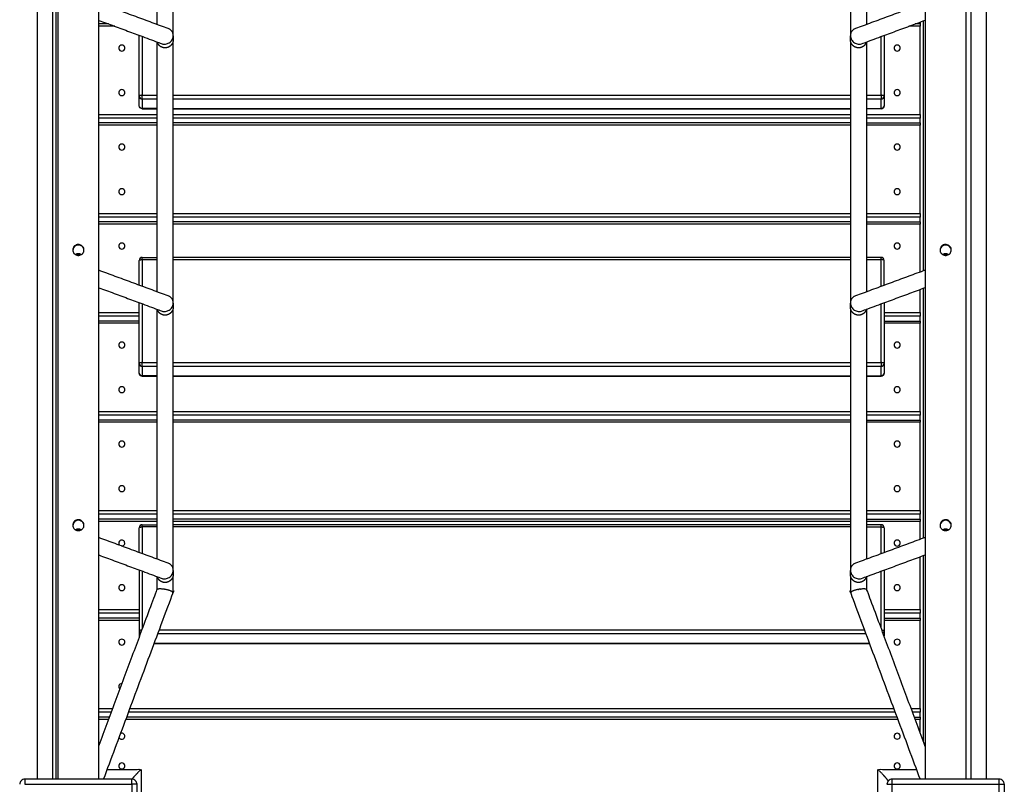
# Model space of a CAD drawing. Units: millimetres. Extents: x 7131 to 18643, y 5754 to 16994.
# Drawn here: x 14908 to 15873, y 12303 to 13052 of the extents above; entities that cross this region are included whole.
import ezdxf

# ---------------------------------------------------------------- set-up
doc = ezdxf.new("R2010")
doc.units = ezdxf.units.MM
doc.header["$LTSCALE"] = 100
doc.layers.add('TIPTAP', color=6, linetype='Continuous')

# ---------------------------------------------------------------- blocks, each defined once
blk = doc.blocks.new('LM213_2_top')
at = {"layer": 'TIPTAP', "linetype": 'Continuous', "lineweight": 25}
for p, q in [((14925.48, 12307.65), (14925.48, 13884.55)), ((14940.48, 12307.65), (14940.48, 13884.55)), ((14943.48, 13884.55), (14943.48, 12307.65)), ((14945.48, 13884.55), (14945.48, 12307.65)), ((14985.48, 12307.65), (14985.48, 13884.55)), ((15795.48, 13884.55), (15795.48, 12307.65)), ((15835.48, 12307.65), (15835.48, 13884.55)), ((15840.48, 12307.65), (15840.48, 13884.55)), ((15855.48, 12307.65), (15855.48, 13884.55)), ((15042.31, 13292.29), (15042.31, 13047.37)), ((15058.31, 13037.96), (15058.31, 13292.6)), ((15722.31, 13292.6), (15722.31, 13037.96)), ((15738.31, 13047.37), (15738.31, 13292.29)), ((14995.1, 13047.78), (14985.48, 13047.78)), ((15790.48, 13047.78), (15785.52, 13047.78)), ((15793.48, 13050.72), (15793.48, 12805.8)), ((15001.25, 13045.51), (14985.48, 13045.51)), ((15042.31, 13030.31), (15042.31, 12785.39)), ((15058.31, 12775.98), (15058.31, 13030.62)), ((15722.31, 13030.62), (15722.31, 12775.98)), ((15738.31, 12785.39), (15738.31, 13030.31)), ((15058.31, 12977.87), (15722.31, 12977.87)), ((15722.31, 12974.23), (15058.31, 12974.23)), ((15028.15, 12964.71), (15042.31, 12964.71)), ((15058.31, 12964.8), (15722.31, 12964.8)), ((15058.31, 12964.71), (15722.31, 12964.71)), ((14985.48, 12959.15), (15042.31, 12959.15)), ((15042.31, 12955.51), (14985.48, 12955.51)), ((15042.31, 12950.75), (14985.48, 12950.75)), ((15058.31, 12959.15), (15722.31, 12959.15)), ((15722.31, 12955.51), (15058.31, 12955.51)), ((15722.31, 12950.75), (15058.31, 12950.75)), ((15790.48, 12959.15), (15790.48, 12955.51)), ((15042.31, 12948.48), (14985.48, 12948.48)), ((15722.31, 12948.48), (15058.31, 12948.48)), ((14985.48, 12862.12), (15042.31, 12862.12)), ((15042.31, 12858.48), (14985.48, 12858.48)), ((15058.31, 12862.12), (15722.31, 12862.12)), ((15722.31, 12858.48), (15058.31, 12858.48)), ((15790.48, 12862.12), (15790.48, 12858.48)), ((15042.31, 12853.72), (14985.48, 12853.72)), ((15042.31, 12851.45), (14985.48, 12851.45)), ((15722.31, 12853.72), (15058.31, 12853.72)), ((15722.31, 12851.45), (15058.31, 12851.45)), ((15790.48, 12804.69), (15790.48, 12851.45)), ((15722.31, 12819.07), (15058.31, 12819.07)), ((15722.31, 12816.8), (15058.31, 12816.8)), ((15793.48, 12788.74), (15793.48, 12543.82)), ((15042.31, 12768.33), (15042.31, 12523.41)), ((15058.31, 12514), (15058.31, 12768.64)), ((15722.31, 12768.64), (15722.31, 12514)), ((15738.31, 12523.41), (15738.31, 12768.33)), ((14985.48, 12765.09), (15025.15, 12765.09)), ((15025.15, 12761.45), (14985.48, 12761.45)), ((15790.48, 12765.09), (15790.48, 12761.45)), ((15025.15, 12756.69), (14985.48, 12756.69)), ((15025.15, 12754.42), (14985.48, 12754.42)), ((15058.31, 12715.89), (15722.31, 12715.89)), ((15722.31, 12712.25), (15058.31, 12712.25)), ((15058.31, 12702.82), (15722.31, 12702.82)), ((15058.31, 12702.73), (15722.31, 12702.73)), ((15738.31, 12702.73), (15752.15, 12702.73)), ((14985.48, 12668.06), (15042.31, 12668.06)), ((15042.31, 12664.42), (14985.48, 12664.42)), ((15058.31, 12668.06), (15722.31, 12668.06)), ((15722.31, 12664.42), (15058.31, 12664.42)), ((15790.48, 12668.06), (15790.48, 12664.42)), ((15042.31, 12659.66), (14985.48, 12659.66)), ((15042.31, 12657.39), (14985.48, 12657.39)), ((15722.31, 12659.66), (15058.31, 12659.66)), ((15722.31, 12657.39), (15058.31, 12657.39)), ((14985.48, 12571.03), (15042.31, 12571.03)), ((15042.31, 12567.39), (14985.48, 12567.39)), ((15058.31, 12571.03), (15722.31, 12571.03)), ((15722.31, 12567.39), (15058.31, 12567.39)), ((15790.48, 12571.03), (15790.48, 12567.39)), ((15042.31, 12562.63), (14985.48, 12562.63)), ((15042.31, 12560.36), (14985.48, 12560.36)), ((15722.31, 12562.63), (15058.31, 12562.63)), ((15722.31, 12560.36), (15058.31, 12560.36)), ((15722.31, 12557.09), (15058.31, 12557.09)), ((15722.31, 12554.82), (15058.31, 12554.82)), ((15790.48, 12542.71), (15790.48, 12560.36)), ((15793.48, 12526.76), (15793.48, 12345.2)), ((15028.15, 12511.59), (15028.15, 12455.19)), ((15058.31, 12490.38), (15058.31, 12506.66)), ((15722.31, 12506.66), (15722.31, 12490.38)), ((15752.15, 12456.07), (15752.15, 12511.47)), ((15042.31, 12506.35), (15042.31, 12493.19)), ((15738.31, 12493.19), (15738.31, 12506.35)), ((14985.48, 12474), (15025.15, 12474)), ((15025.15, 12470.36), (14985.48, 12470.36)), ((15790.48, 12474), (15790.48, 12470.36)), ((15025.15, 12465.6), (14985.48, 12465.6)), ((15025.15, 12463.33), (14985.48, 12463.33)), ((15737.23, 12450.27), (15043.39, 12450.27)), ((15044.75, 12453.91), (15735.88, 12453.91)), ((15039.84, 12440.75), (15740.78, 12440.75)), ((15039.87, 12440.84), (15740.75, 12440.84)), ((14985.48, 12376.97), (14998.99, 12376.97)), ((14997.63, 12373.34), (14985.48, 12373.34)), ((15765.91, 12373.34), (15014.71, 12373.34)), ((15016.07, 12376.97), (15764.56, 12376.97)), ((15790.48, 12376.97), (15790.48, 12373.34)), ((14995.86, 12368.57), (14985.48, 12368.57)), ((14995.01, 12366.3), (14985.48, 12366.3)), ((15768.54, 12366.3), (15012.09, 12366.3)), ((15767.69, 12368.57), (15012.93, 12368.57)), ((15790.48, 12353.25), (15790.48, 12366.3))]:
    blk.add_line(p, q, dxfattribs=at)
for points in [[(15790.48, 13049.61), (15790.48, 13047.78), (15790.48, 13045.51), (15779.37, 13045.51)], [(15738.31, 12959.15), (15790.48, 12959.15), (15790.48, 13045.51)], [(15028.15, 13035.55), (15028.15, 12977.87), (15042.31, 12977.87)], [(15738.31, 12977.87), (15752.15, 12977.87), (15752.15, 13035.43)], [(15738.31, 12964.8), (15752.15, 12964.8), (15752.15, 12964.71), (15738.31, 12964.71)], [(15790.48, 12950.75), (15790.48, 12955.51), (15738.31, 12955.51)], [(15738.31, 12950.75), (15790.48, 12950.75), (15790.48, 12948.48), (15738.31, 12948.48)], [(15738.31, 12862.12), (15790.48, 12862.12), (15790.48, 12948.48)], [(15738.31, 12853.72), (15790.48, 12853.72), (15790.48, 12858.48), (15738.31, 12858.48)], [(15790.48, 12853.72), (15790.48, 12851.45), (15738.31, 12851.45)], [(15042.31, 12816.8), (15028.15, 12816.8), (15028.15, 12819.07), (15042.31, 12819.07)], [(15752.15, 12790.51), (15752.15, 12816.8), (15752.15, 12819.07), (15738.31, 12819.07)], [(15755.15, 12765.09), (15790.48, 12765.09), (15790.48, 12787.63)], [(15028.15, 12773.57), (15028.15, 12715.89), (15042.31, 12715.89)], [(15738.31, 12715.89), (15752.15, 12715.89), (15752.15, 12773.45)], [(15790.48, 12756.69), (15790.48, 12761.45), (15755.15, 12761.45)], [(15738.31, 12668.06), (15790.48, 12668.06), (15790.48, 12754.42)], [(15755.15, 12756.69), (15790.48, 12756.69), (15790.48, 12754.42), (15755.15, 12754.42)], [(15042.31, 12702.82), (15028.15, 12702.82), (15028.15, 12702.73), (15042.31, 12702.73)], [(15790.48, 12659.66), (15790.48, 12664.42), (15738.31, 12664.42)], [(15738.31, 12659.66), (15790.48, 12659.66), (15790.48, 12657.39), (15738.31, 12657.39)], [(15738.31, 12571.03), (15790.48, 12571.03), (15790.48, 12657.39)], [(15738.31, 12562.63), (15790.48, 12562.63), (15790.48, 12567.39), (15738.31, 12567.39)], [(15042.31, 12554.82), (15028.15, 12554.82), (15028.15, 12557.09), (15042.31, 12557.09)], [(15790.48, 12562.63), (15790.48, 12560.36), (15738.31, 12560.36)], [(15738.31, 12554.82), (15752.15, 12554.82), (15752.15, 12557.09), (15738.31, 12557.09)], [(15755.15, 12474), (15790.48, 12474), (15790.48, 12525.65)], [(15025.15, 12512.7), (15025.15, 12453.18), (15025.15, 12447.14)], [(15755.15, 12512.58), (15755.15, 12453.18), (15755.15, 12448.03)], [(15790.48, 12465.6), (15790.48, 12470.36), (15755.15, 12470.36)], [(15755.15, 12465.6), (15790.48, 12465.6), (15790.48, 12463.33), (15755.15, 12463.33)], [(15781.63, 12376.97), (15790.48, 12376.97), (15790.48, 12463.33)], [(15790.48, 12368.57), (15790.48, 12373.34), (15782.99, 12373.34)], [(15784.76, 12368.57), (15790.48, 12368.57), (15790.48, 12366.3), (15785.61, 12366.3)], [(15026.98, 12317.3), (15026.98, 12289.16), (15748.98, 12289.16), (15748.98, 12317.3)], [(15867.98, 12192.65), (15867.98, 12197.65), (15762.98, 12197.65), (15762.98, 12302.65), (15762.98, 12307.65)], [(15872.98, 12302.65), (15872.98, 12197.65), (15867.98, 12197.65), (15867.98, 12302.65), (15867.98, 12307.65)]]:
    blk.add_lwpolyline(points, dxfattribs=at)
for points in [[(15042.31, 12974.23), (15028.15, 12974.23), (15028.15, 12964.8, -0.41408), (15025.15, 12967.71), (15025.15, 12977.14), (15025.15, 13036.66)], [(15755.15, 13036.54), (15755.15, 12977.14), (15755.15, 12967.71, -0.41408), (15752.15, 12964.8), (15752.15, 12974.23), (15738.31, 12974.23)], [(15042.31, 12964.8), (15028.15, 12964.8), (15028.15, 12964.71, -0.414214), (15025.15, 12967.71)], [(15025.15, 12791.74), (15025.15, 12816.07, -0.217713), (15028.15, 12816.8), (15028.15, 12790.63)], [(15755.15, 12791.62), (15755.15, 12816.07, 0.217713), (15752.15, 12816.8), (15738.31, 12816.8)], [(15042.31, 12712.25), (15028.15, 12712.25), (15028.15, 12702.82, -0.41408), (15025.15, 12705.73), (15025.15, 12715.16), (15025.15, 12774.68)], [(15755.15, 12774.56), (15755.15, 12715.16), (15755.15, 12705.73, -0.41408), (15752.15, 12702.82), (15752.15, 12712.25), (15738.31, 12712.25)], [(15738.31, 12702.82), (15752.15, 12702.82), (15752.15, 12702.73, 0.414214), (15755.15, 12705.73)], [(15025.15, 12529.76), (15025.15, 12554.09, -0.217713), (15028.15, 12554.82), (15028.15, 12528.65)], [(15752.15, 12528.53), (15752.15, 12554.82, -0.217713), (15755.15, 12554.09), (15755.15, 12529.64)], [(15008.02, 12536.1, 1.015658), (15007.98, 12541.92, 0.69854), (15005.95, 12536.87)], [(15027.67, 12453.9, 0.204531), (15025.15, 12453.18, 0.255255), (15026.49, 12450.75)], [(15005.39, 12348.33, 0.262111), (15007.98, 12346.89, 1.212844), (15006.96, 12352.54)], [(14907.98, 12197.65, 0.414214), (14912.98, 12192.65), (14912.98, 12197.65), (15017.98, 12197.65), (15022.98, 12197.65), (15022.98, 12302.65), (15017.98, 12302.65), (15017.98, 12307.65)], [(15022.98, 12302.65, 0.414214), (15017.98, 12307.65), (14912.98, 12307.65, 0.414214), (14907.98, 12302.65)], [(14912.98, 12307.65), (14912.98, 12302.65), (15017.98, 12302.65), (15017.98, 12197.65), (15017.98, 12192.65, 0.414214), (15022.98, 12197.65)]]:
    blk.add_lwpolyline(points, format="xyb", dxfattribs=at)
at = {"layer": 'TIPTAP', "linetype": 'Continuous', "lineweight": 25, "flags": 128}
for points in [[(15007.98, 13027.07), (15006.95, 13026.89), (15006.05, 13026.39), (15005.38, 13025.61), (15005.02, 13024.66), (15005.02, 13023.65), (15005.38, 13022.7), (15006.05, 13021.93), (15006.95, 13021.42), (15007.98, 13021.25), (15009, 13021.42), (15009.91, 13021.93), (15010.58, 13022.7), (15010.93, 13023.65), (15010.93, 13024.66), (15010.58, 13025.61), (15009.91, 13026.39), (15009, 13026.89), (15007.98, 13027.07)], [(15767.98, 13027.07), (15766.95, 13026.89), (15766.05, 13026.39), (15765.38, 13025.61), (15765.02, 13024.66), (15765.02, 13023.65), (15765.38, 13022.7), (15766.05, 13021.93), (15766.95, 13021.42), (15767.98, 13021.25), (15769, 13021.42), (15769.91, 13021.93), (15770.58, 13022.7), (15770.93, 13023.65), (15770.93, 13024.66), (15770.58, 13025.61), (15769.91, 13026.39), (15769, 13026.89), (15767.98, 13027.07)], [(15007.98, 12983.41), (15006.95, 12983.23), (15006.05, 12982.73), (15005.38, 12981.95), (15005.02, 12981), (15005.02, 12979.99), (15005.38, 12979.04), (15006.05, 12978.27), (15006.95, 12977.76), (15007.98, 12977.59), (15009, 12977.76), (15009.91, 12978.27), (15010.58, 12979.04), (15010.93, 12979.99), (15010.93, 12981), (15010.58, 12981.95), (15009.91, 12982.73), (15009, 12983.23), (15007.98, 12983.41)], [(15767.98, 12983.41), (15766.95, 12983.23), (15766.05, 12982.73), (15765.38, 12981.95), (15765.02, 12981), (15765.02, 12979.99), (15765.38, 12979.04), (15766.05, 12978.27), (15766.95, 12977.76), (15767.98, 12977.59), (15769, 12977.76), (15769.91, 12978.27), (15770.58, 12979.04), (15770.93, 12979.99), (15770.93, 12981), (15770.58, 12981.95), (15769.91, 12982.73), (15769, 12983.23), (15767.98, 12983.41)], [(15007.98, 12930.04), (15006.95, 12929.87), (15006.05, 12929.36), (15005.38, 12928.59), (15005.02, 12927.64), (15005.02, 12926.62), (15005.38, 12925.67), (15006.05, 12924.9), (15006.95, 12924.39), (15007.98, 12924.22), (15009, 12924.39), (15009.91, 12924.9), (15010.58, 12925.67), (15010.93, 12926.62), (15010.93, 12927.64), (15010.58, 12928.59), (15009.91, 12929.36), (15009, 12929.87), (15007.98, 12930.04)], [(15767.98, 12930.04), (15766.95, 12929.87), (15766.05, 12929.36), (15765.38, 12928.59), (15765.02, 12927.64), (15765.02, 12926.62), (15765.38, 12925.67), (15766.05, 12924.9), (15766.95, 12924.39), (15767.98, 12924.22), (15769, 12924.39), (15769.91, 12924.9), (15770.58, 12925.67), (15770.93, 12926.62), (15770.93, 12927.64), (15770.58, 12928.59), (15769.91, 12929.36), (15769, 12929.87), (15767.98, 12930.04)], [(15007.98, 12886.38), (15006.95, 12886.2), (15006.05, 12885.7), (15005.38, 12884.92), (15005.02, 12883.97), (15005.02, 12882.96), (15005.38, 12882.01), (15006.05, 12881.24), (15006.95, 12880.73), (15007.98, 12880.56), (15009, 12880.73), (15009.91, 12881.24), (15010.58, 12882.01), (15010.93, 12882.96), (15010.93, 12883.97), (15010.58, 12884.92), (15009.91, 12885.7), (15009, 12886.2), (15007.98, 12886.38)], [(15767.98, 12886.38), (15766.95, 12886.2), (15766.05, 12885.7), (15765.38, 12884.92), (15765.02, 12883.97), (15765.02, 12882.96), (15765.38, 12882.01), (15766.05, 12881.24), (15766.95, 12880.73), (15767.98, 12880.56), (15769, 12880.73), (15769.91, 12881.24), (15770.58, 12882.01), (15770.93, 12882.96), (15770.93, 12883.97), (15770.58, 12884.92), (15769.91, 12885.7), (15769, 12886.2), (15767.98, 12886.38)], [(15007.98, 12833.01), (15006.95, 12832.84), (15006.05, 12832.33), (15005.38, 12831.56), (15005.02, 12830.61), (15005.02, 12829.59), (15005.38, 12828.64), (15006.05, 12827.87), (15006.95, 12827.36), (15007.98, 12827.19), (15009, 12827.36), (15009.91, 12827.87), (15010.58, 12828.64), (15010.93, 12829.59), (15010.93, 12830.61), (15010.58, 12831.56), (15009.91, 12832.33), (15009, 12832.84), (15007.98, 12833.01)], [(15767.98, 12833.01), (15766.95, 12832.84), (15766.05, 12832.33), (15765.38, 12831.56), (15765.02, 12830.61), (15765.02, 12829.59), (15765.38, 12828.64), (15766.05, 12827.87), (15766.95, 12827.36), (15767.98, 12827.19), (15769, 12827.36), (15769.91, 12827.87), (15770.58, 12828.64), (15770.93, 12829.59), (15770.93, 12830.61), (15770.58, 12831.56), (15769.91, 12832.33), (15769, 12832.84), (15767.98, 12833.01)], [(15007.98, 12735.98), (15006.95, 12735.81), (15006.05, 12735.3), (15005.38, 12734.53), (15005.02, 12733.58), (15005.02, 12732.57), (15005.38, 12731.62), (15006.05, 12730.84), (15006.95, 12730.34), (15007.98, 12730.16), (15009, 12730.34), (15009.91, 12730.84), (15010.58, 12731.62), (15010.93, 12732.57), (15010.93, 12733.58), (15010.58, 12734.53), (15009.91, 12735.3), (15009, 12735.81), (15007.98, 12735.98)], [(15767.98, 12735.98), (15766.95, 12735.81), (15766.05, 12735.3), (15765.38, 12734.53), (15765.02, 12733.58), (15765.02, 12732.57), (15765.38, 12731.62), (15766.05, 12730.84), (15766.95, 12730.34), (15767.98, 12730.16), (15769, 12730.34), (15769.91, 12730.84), (15770.58, 12731.62), (15770.93, 12732.57), (15770.93, 12733.58), (15770.58, 12734.53), (15769.91, 12735.3), (15769, 12735.81), (15767.98, 12735.98)], [(15007.98, 12692.32), (15006.95, 12692.14), (15006.05, 12691.64), (15005.38, 12690.86), (15005.02, 12689.91), (15005.02, 12688.9), (15005.38, 12687.95), (15006.05, 12687.18), (15006.95, 12686.67), (15007.98, 12686.5), (15009, 12686.67), (15009.91, 12687.18), (15010.58, 12687.95), (15010.93, 12688.9), (15010.93, 12689.91), (15010.58, 12690.86), (15009.91, 12691.64), (15009, 12692.14), (15007.98, 12692.32)], [(15767.98, 12692.32), (15766.95, 12692.14), (15766.05, 12691.64), (15765.38, 12690.86), (15765.02, 12689.91), (15765.02, 12688.9), (15765.38, 12687.95), (15766.05, 12687.18), (15766.95, 12686.67), (15767.98, 12686.5), (15769, 12686.67), (15769.91, 12687.18), (15770.58, 12687.95), (15770.93, 12688.9), (15770.93, 12689.91), (15770.58, 12690.86), (15769.91, 12691.64), (15769, 12692.14), (15767.98, 12692.32)], [(15007.98, 12638.95), (15006.95, 12638.78), (15006.05, 12638.27), (15005.38, 12637.5), (15005.02, 12636.55), (15005.02, 12635.54), (15005.38, 12634.59), (15006.05, 12633.81), (15006.95, 12633.31), (15007.98, 12633.13), (15009, 12633.31), (15009.91, 12633.81), (15010.58, 12634.59), (15010.93, 12635.54), (15010.93, 12636.55), (15010.58, 12637.5), (15009.91, 12638.27), (15009, 12638.78), (15007.98, 12638.95)], [(15767.98, 12638.95), (15766.95, 12638.78), (15766.05, 12638.27), (15765.38, 12637.5), (15765.02, 12636.55), (15765.02, 12635.54), (15765.38, 12634.59), (15766.05, 12633.81), (15766.95, 12633.31), (15767.98, 12633.13), (15769, 12633.31), (15769.91, 12633.81), (15770.58, 12634.59), (15770.93, 12635.54), (15770.93, 12636.55), (15770.58, 12637.5), (15769.91, 12638.27), (15769, 12638.78), (15767.98, 12638.95)], [(15007.98, 12595.29), (15006.95, 12595.11), (15006.05, 12594.61), (15005.38, 12593.83), (15005.02, 12592.88), (15005.02, 12591.87), (15005.38, 12590.92), (15006.05, 12590.15), (15006.95, 12589.64), (15007.98, 12589.47), (15009, 12589.64), (15009.91, 12590.15), (15010.58, 12590.92), (15010.93, 12591.87), (15010.93, 12592.88), (15010.58, 12593.83), (15009.91, 12594.61), (15009, 12595.11), (15007.98, 12595.29)], [(15767.98, 12595.29), (15766.95, 12595.11), (15766.05, 12594.61), (15765.38, 12593.83), (15765.02, 12592.88), (15765.02, 12591.87), (15765.38, 12590.92), (15766.05, 12590.15), (15766.95, 12589.64), (15767.98, 12589.47), (15769, 12589.64), (15769.91, 12590.15), (15770.58, 12590.92), (15770.93, 12591.87), (15770.93, 12592.88), (15770.58, 12593.83), (15769.91, 12594.61), (15769, 12595.11), (15767.98, 12595.29)], [(15767.98, 12541.92), (15766.95, 12541.75), (15766.05, 12541.24), (15765.38, 12540.47), (15765.02, 12539.52), (15765.02, 12538.51), (15765.38, 12537.56), (15766.05, 12536.78), (15766.95, 12536.28), (15767.98, 12536.1), (15769, 12536.28), (15769.91, 12536.78), (15770.58, 12537.56), (15770.93, 12538.51), (15770.93, 12539.52), (15770.58, 12540.47), (15769.91, 12541.24), (15769, 12541.75), (15767.98, 12541.92)], [(15007.98, 12498.26), (15006.95, 12498.08), (15006.05, 12497.58), (15005.38, 12496.8), (15005.02, 12495.85), (15005.02, 12494.84), (15005.38, 12493.89), (15006.05, 12493.12), (15006.95, 12492.61), (15007.98, 12492.44), (15009, 12492.61), (15009.91, 12493.12), (15010.58, 12493.89), (15010.93, 12494.84), (15010.93, 12495.85), (15010.58, 12496.8), (15009.91, 12497.58), (15009, 12498.08), (15007.98, 12498.26)], [(15767.98, 12498.26), (15766.95, 12498.08), (15766.05, 12497.58), (15765.38, 12496.8), (15765.02, 12495.85), (15765.02, 12494.84), (15765.38, 12493.89), (15766.05, 12493.12), (15766.95, 12492.61), (15767.98, 12492.44), (15769, 12492.61), (15769.91, 12493.12), (15770.58, 12493.89), (15770.93, 12494.84), (15770.93, 12495.85), (15770.58, 12496.8), (15769.91, 12497.58), (15769, 12498.08), (15767.98, 12498.26)], [(15007.98, 12444.89), (15006.95, 12444.72), (15006.05, 12444.21), (15005.38, 12443.44), (15005.02, 12442.49), (15005.02, 12441.48), (15005.38, 12440.53), (15006.05, 12439.75), (15006.95, 12439.25), (15007.98, 12439.07), (15009, 12439.25), (15009.91, 12439.75), (15010.58, 12440.53), (15010.93, 12441.48), (15010.93, 12442.49), (15010.58, 12443.44), (15009.91, 12444.21), (15009, 12444.72), (15007.98, 12444.89)], [(15767.98, 12444.89), (15766.95, 12444.72), (15766.05, 12444.21), (15765.38, 12443.44), (15765.02, 12442.49), (15765.02, 12441.48), (15765.38, 12440.53), (15766.05, 12439.75), (15766.95, 12439.25), (15767.98, 12439.07), (15769, 12439.25), (15769.91, 12439.75), (15770.58, 12440.53), (15770.93, 12441.48), (15770.93, 12442.49), (15770.58, 12443.44), (15769.91, 12444.21), (15769, 12444.72), (15767.98, 12444.89)], [(15767.98, 12346.89), (15769, 12347.07), (15769.91, 12347.57), (15770.58, 12348.35), (15770.93, 12349.3), (15770.93, 12350.31), (15770.58, 12351.26), (15769.91, 12352.03), (15769, 12352.54), (15767.98, 12352.71), (15766.95, 12352.54), (15766.05, 12352.03), (15765.38, 12351.26), (15765.02, 12350.31), (15765.02, 12349.3), (15765.38, 12348.35), (15766.05, 12347.57), (15766.95, 12347.07), (15767.98, 12346.89)], [(15007.98, 12317.78), (15009, 12317.96), (15009.91, 12318.47), (15010.58, 12319.24), (15010.93, 12320.19), (15010.93, 12321.2), (15010.58, 12322.15), (15009.91, 12322.92), (15009, 12323.43), (15007.98, 12323.61), (15006.95, 12323.43), (15006.05, 12322.92), (15005.38, 12322.15), (15005.02, 12321.2), (15005.02, 12320.19), (15005.38, 12319.24), (15006.05, 12318.47), (15006.95, 12317.96), (15007.98, 12317.78)], [(15767.98, 12317.78), (15769, 12317.96), (15769.91, 12318.47), (15770.58, 12319.24), (15770.93, 12320.19), (15770.93, 12321.2), (15770.58, 12322.15), (15769.91, 12322.92), (15769, 12323.43), (15767.98, 12323.61), (15766.95, 12323.43), (15766.05, 12322.92), (15765.38, 12322.15), (15765.02, 12321.2), (15765.02, 12320.19), (15765.38, 12319.24), (15766.05, 12318.47), (15766.95, 12317.96), (15767.98, 12317.78)]]:
    blk.add_lwpolyline(points, dxfattribs=at)
at = {"layer": 'TIPTAP', "linetype": 'Continuous', "lineweight": 25}
for points in [[(15028.15, 12977.87, 0.217713), (15025.15, 12977.14, 0.41408), (15028.15, 12974.23)], [(15752.15, 12974.23, 0.41408), (15755.15, 12977.14, 0.217713), (15752.15, 12977.87)], [(15025.15, 12715.16, 0.41408), (15028.15, 12712.25), (15028.15, 12715.89, 0.217713)], [(15752.15, 12712.25, 0.41408), (15755.15, 12715.16, 0.217713), (15752.15, 12715.89)], [(15872.98, 12302.65, 0.414214), (15867.98, 12307.65), (15762.98, 12307.65, 0.414214), (15757.98, 12302.65), (15762.98, 12302.65), (15867.98, 12302.65)]]:
    blk.add_lwpolyline(points, format="xyb", close=True, dxfattribs=at)
at = {"layer": 'TIPTAP', "linetype": 'Continuous', "lineweight": 25, "flags": 128}
blk.add_lwpolyline([(15752.96, 12453.88), (15753.29, 12453.85), (15753.81, 12453.78), (15754.27, 12453.69), (15754.64, 12453.58), (15754.92, 12453.46), (15755.09, 12453.32), (15755.15, 12453.18, -0.227069), (15754.06, 12450.94)], format="xyb", dxfattribs=at)
at = {"layer": 'TIPTAP', "linetype": 'Continuous', "lineweight": 25}
for centre, radius, start, end in [((15752.15, 12967.71), 3, 270, 0), ((14965.51, 12825.71), 5.46, 359.58375, 180.36785), ((15815.51, 12825.71), 5.46, 359.58375, 180.36785), ((15028.15, 12816.07), 3, 90, 180), ((15752.15, 12816.07), 3, 0, 90), ((15028.15, 12705.73), 3, 180, 270), ((14965.51, 12555.97), 5.46, 359.58375, 180.36785), ((15028.15, 12554.09), 3, 90, 180), ((15752.15, 12554.09), 3, 0, 90), ((15815.51, 12555.97), 5.46, 359.58375, 180.36785), ((15007.89, 12398.33), 2.9, 88.25359, 231.94388)]:
    blk.add_arc(centre, radius, start, end, dxfattribs=at)
for points, weights, knots in [([(15058.48, 13036.4), (15058.48, 13041.39), (15053.79, 13043.12), (15019.64, 13055.76), (14985.48, 13068.4)], [1, 0.841011221207, 1, 1, 1], [0, 0, 0, 1.143293, 1.143293, 2.143293, 2.143293, 2.143293]), ([(15795.48, 13068.52), (15761.15, 13055.82), (15726.83, 13043.12), (15722.15, 13041.39), (15722.15, 13036.4)], [1, 1, 1, 0.841011221208, 1], [0, 0, 0, 1, 1, 2.143293, 2.143293, 2.143293]), ([(14985.48, 13051.34), (15016.32, 13039.93), (15047.16, 13028.52), (15051.13, 13027.05), (15054.81, 13029.61), (15058.48, 13032.16), (15058.48, 13036.4), (15058.48, 13034.3), (15058.48, 13032.19), (15058.3, 13025.33), (15051.49, 13024.45), (15044.69, 13023.56), (15042.76, 13030.15)], [1, 1, 1, 0.87778632823, 1, 0.87778632823, 1, 1, 1, 0.759908228015, 1, 0.759908228015, 1], [0, 0, 0, 1, 1, 1.99915, 1.99915, 2.998299, 2.998299, 3.998299, 3.998299, 5.413548, 5.413548, 6.828797, 6.828797, 6.828797]), ([(15737.86, 13030.15), (15735.93, 13023.56), (15729.13, 13024.45), (15722.33, 13025.33), (15722.15, 13032.19), (15722.15, 13034.3), (15722.15, 13036.4), (15722.15, 13032.16), (15725.82, 13029.61), (15729.49, 13027.05), (15733.46, 13028.52), (15764.47, 13039.99), (15795.48, 13051.46)], [1, 0.759908228015, 1, 0.759908228015, 1, 1, 1, 0.87778632823, 1, 0.87778632823, 1, 1, 1], [0, 0, 0, 1.415249, 1.415249, 2.830498, 2.830498, 3.830498, 3.830498, 4.829647, 4.829647, 5.828797, 5.828797, 6.828797, 6.828797, 6.828797]), ([(15058.48, 12774.42), (15058.48, 12779.41), (15053.79, 12781.14), (15019.64, 12793.78), (14985.48, 12806.42)], [1, 0.841011221208, 1, 1, 1], [0, 0, 0, 1.143293, 1.143293, 2.143293, 2.143293, 2.143293]), ([(15795.48, 12806.54), (15761.15, 12793.84), (15726.83, 12781.14), (15722.15, 12779.41), (15722.15, 12774.42)], [1, 1, 1, 0.841011221207, 1], [0, 0, 0, 1, 1, 2.143293, 2.143293, 2.143293]), ([(14985.48, 12789.36), (15016.32, 12777.95), (15047.16, 12766.54), (15051.13, 12765.07), (15054.81, 12767.63), (15058.48, 12770.18), (15058.48, 12774.42), (15058.48, 12772.32), (15058.48, 12770.21), (15058.3, 12763.35), (15051.49, 12762.47), (15044.69, 12761.58), (15042.76, 12768.17)], [1, 1, 1, 0.87778632823, 1, 0.87778632823, 1, 1, 1, 0.759908228016, 1, 0.759908228016, 1], [0, 0, 0, 1, 1, 1.99915, 1.99915, 2.998299, 2.998299, 3.998299, 3.998299, 5.413548, 5.413548, 6.828797, 6.828797, 6.828797]), ([(15737.86, 12768.17), (15735.93, 12761.58), (15729.13, 12762.47), (15722.33, 12763.35), (15722.15, 12770.21), (15722.15, 12772.32), (15722.15, 12774.42), (15722.15, 12770.18), (15725.82, 12767.63), (15729.49, 12765.07), (15733.46, 12766.54), (15764.47, 12778.01), (15795.48, 12789.48)], [1, 0.759908228016, 1, 0.759908228016, 1, 1, 1, 0.87778632823, 1, 0.87778632823, 1, 1, 1], [0, 0, 0, 1.415249, 1.415249, 2.830498, 2.830498, 3.830498, 3.830498, 4.829647, 4.829647, 5.828797, 5.828797, 6.828797, 6.828797, 6.828797]), ([(15058.48, 12512.44), (15058.48, 12517.43), (15053.79, 12519.16), (15019.64, 12531.8), (14985.48, 12544.44)], [1, 0.841011221207, 1, 1, 1], [0, 0, 0, 1.143293, 1.143293, 2.143293, 2.143293, 2.143293]), ([(15795.48, 12544.56), (15761.15, 12531.86), (15726.83, 12519.16), (15722.15, 12517.43), (15722.15, 12512.44)], [1, 1, 1, 0.841011221207, 1], [0, 0, 0, 1, 1, 2.143293, 2.143293, 2.143293]), ([(14985.48, 12527.38), (15016.32, 12515.97), (15047.16, 12504.56), (15051.13, 12503.09), (15054.81, 12505.65), (15058.48, 12508.2), (15058.48, 12512.44), (15058.48, 12510.34), (15058.48, 12508.23), (15058.3, 12501.37), (15051.49, 12500.49), (15044.69, 12499.6), (15042.76, 12506.19)], [1, 1, 1, 0.87778632823, 1, 0.87778632823, 1, 1, 1, 0.759908228016, 1, 0.759908228016, 1], [0, 0, 0, 1, 1, 1.99915, 1.99915, 2.998299, 2.998299, 3.998299, 3.998299, 5.413548, 5.413548, 6.828797, 6.828797, 6.828797]), ([(15737.86, 12506.19), (15735.93, 12499.6), (15729.13, 12500.49), (15722.33, 12501.37), (15722.15, 12508.23), (15722.15, 12510.34), (15722.15, 12512.44), (15722.15, 12508.2), (15725.82, 12505.65), (15729.49, 12503.09), (15733.46, 12504.56), (15764.47, 12516.03), (15795.48, 12527.5)], [1, 0.759908228016, 1, 0.759908228016, 1, 1, 1, 0.87778632823, 1, 0.87778632823, 1, 1, 1], [0, 0, 0, 1.415249, 1.415249, 2.830498, 2.830498, 3.830498, 3.830498, 4.829647, 4.829647, 5.828797, 5.828797, 6.828797, 6.828797, 6.828797]), ([(14990.23, 12307.65), (15024.25, 12398.94), (15058.28, 12490.22), (15058.31, 12490.3), (15058.31, 12490.38), (15058.31, 12492.24), (15050.65, 12493.62), (15042.99, 12495), (15042.34, 12493.26), (15013.91, 12416.99), (14985.48, 12340.72)], [1, 1, 1, 0.999105424602, 1, 0.721903350075, 1, 0.721903350075, 1, 1, 1], [0, 0, 0, 1, 1, 1.084603, 1.084603, 2.613098, 2.613098, 4.141593, 4.141593, 5.141593, 5.141593, 5.141593]), ([(15795.48, 12339.84), (15766.88, 12416.55), (15738.28, 12493.26), (15737.64, 12495), (15729.97, 12493.62), (15722.31, 12492.24), (15722.31, 12490.38), (15722.31, 12490.3), (15722.34, 12490.22), (15756.37, 12398.94), (15790.4, 12307.65)], [1, 1, 1, 0.721903350075, 1, 0.721903350075, 1, 0.999105424602, 1, 1, 1], [0, 0, 0, 1, 1, 2.528495, 2.528495, 4.05699, 4.05699, 4.141593, 4.141593, 5.141593, 5.141593, 5.141593]), ([(14993.82, 12317.3), (15010.4, 12317.3), (15026.98, 12317.3), (15021.67, 12312.15), (15017.99, 12307.65)], [1, 1, 1, 0.920536875285, 1], [0, 0, 0, 1, 1, 1.802688, 1.802688, 1.802688]), ([(15759.27, 12306.01), (15755.54, 12310.93), (15748.98, 12317.3), (15767.89, 12317.3), (15786.8, 12317.3)], [1, 0.885329856282, 1, 1, 1], [0, 0, 0, 0.967187, 0.967187, 1.967187, 1.967187, 1.967187])]:
    blk.add_rational_spline(points, weights, degree=2, knots=knots, dxfattribs=at)
for points, knots in [([(14970.98, 12826.17), (14970.92, 12825.59), (14970.8, 12824.42), (14969.89, 12822.91), (14968.54, 12821.75), (14966.81, 12821.07), (14964.94, 12820.95), (14963.17, 12821.38), (14961.64, 12822.31), (14960.51, 12823.68), (14959.93, 12825.38), (14959.98, 12827.19), (14960.61, 12828.9), (14961.76, 12830.35), (14963.35, 12831.37), (14965.19, 12831.8), (14967.03, 12831.57), (14968.68, 12830.76), (14970, 12829.44), (14970.83, 12827.83), (14970.93, 12826.7), (14970.98, 12826.17)], [0, 0, 0, 0, 0.052294, 0.104539, 0.158043, 0.212444, 0.265513, 0.317172, 0.369381, 0.42329, 0.47755, 0.530086, 0.581548, 0.634215, 0.688502, 0.742353, 0.794453, 0.846166, 0.899336, 0.953746, 1, 1, 1, 1]), ([(15820.98, 12826.17), (15820.92, 12825.59), (15820.8, 12824.42), (15819.89, 12822.91), (15818.54, 12821.75), (15816.81, 12821.07), (15814.94, 12820.95), (15813.17, 12821.38), (15811.64, 12822.31), (15810.51, 12823.68), (15809.93, 12825.38), (15809.98, 12827.19), (15810.61, 12828.9), (15811.76, 12830.35), (15813.35, 12831.37), (15815.19, 12831.8), (15817.03, 12831.57), (15818.68, 12830.76), (15820, 12829.44), (15820.83, 12827.83), (15820.93, 12826.7), (15820.98, 12826.17)], [0, 0, 0, 0, 0.052294, 0.104539, 0.158043, 0.212444, 0.265513, 0.317172, 0.369381, 0.42329, 0.47755, 0.530086, 0.581548, 0.634215, 0.688502, 0.742353, 0.794453, 0.846166, 0.899336, 0.953746, 1, 1, 1, 1]), ([(14968.3, 12821.76), (14967.81, 12822), (14966.77, 12822.49), (14964.98, 12822.55), (14963.55, 12822.3), (14962.89, 12821.88), (14962.72, 12821.77)], [0, 0, 0, 0, 0.281222, 0.59156, 0.89173, 1, 1, 1, 1]), ([(14967.68, 12821.52), (14967.38, 12821.66), (14966.53, 12822.04), (14964.96, 12822.04), (14963.67, 12821.86), (14963.15, 12821.54), (14963.12, 12821.52)], [0, 0, 0, 0, 0.211261, 0.598618, 0.975676, 1, 1, 1, 1]), ([(15818.3, 12821.76), (15817.81, 12822), (15816.77, 12822.49), (15814.98, 12822.55), (15813.55, 12822.3), (15812.89, 12821.88), (15812.72, 12821.77)], [0, 0, 0, 0, 0.281222, 0.59156, 0.89173, 1, 1, 1, 1]), ([(15817.68, 12821.52), (15817.38, 12821.66), (15816.53, 12822.04), (15814.96, 12822.04), (15813.67, 12821.86), (15813.15, 12821.54), (15813.12, 12821.52)], [0, 0, 0, 0, 0.211261, 0.598618, 0.975676, 1, 1, 1, 1]), ([(14970.98, 12556.43), (14970.92, 12555.85), (14970.8, 12554.68), (14969.89, 12553.17), (14968.54, 12552.01), (14966.81, 12551.33), (14964.94, 12551.21), (14963.17, 12551.64), (14961.64, 12552.57), (14960.51, 12553.94), (14959.93, 12555.64), (14959.98, 12557.45), (14960.61, 12559.16), (14961.76, 12560.61), (14963.35, 12561.63), (14965.19, 12562.05), (14967.03, 12561.83), (14968.68, 12561.02), (14970, 12559.7), (14970.83, 12558.09), (14970.93, 12556.95), (14970.98, 12556.43)], [0, 0, 0, 0, 0.052294, 0.104539, 0.158043, 0.212444, 0.265513, 0.317172, 0.369381, 0.42329, 0.47755, 0.530086, 0.581548, 0.634215, 0.688502, 0.742353, 0.794453, 0.846166, 0.899336, 0.953746, 1, 1, 1, 1]), ([(15820.98, 12556.43), (15820.92, 12555.85), (15820.8, 12554.68), (15819.89, 12553.17), (15818.54, 12552.01), (15816.81, 12551.33), (15814.94, 12551.21), (15813.17, 12551.64), (15811.64, 12552.57), (15810.51, 12553.94), (15809.93, 12555.64), (15809.98, 12557.45), (15810.61, 12559.16), (15811.76, 12560.61), (15813.35, 12561.63), (15815.19, 12562.05), (15817.03, 12561.83), (15818.68, 12561.02), (15820, 12559.7), (15820.83, 12558.09), (15820.93, 12556.95), (15820.98, 12556.43)], [0, 0, 0, 0, 0.052294, 0.104539, 0.158043, 0.212444, 0.265513, 0.317172, 0.369381, 0.42329, 0.47755, 0.530086, 0.581548, 0.634215, 0.688502, 0.742353, 0.794453, 0.846166, 0.899336, 0.953746, 1, 1, 1, 1]), ([(14968.3, 12552.02), (14967.81, 12552.26), (14966.77, 12552.75), (14964.98, 12552.8), (14963.55, 12552.55), (14962.89, 12552.13), (14962.72, 12552.02)], [0, 0, 0, 0, 0.281222, 0.59156, 0.89173, 1, 1, 1, 1]), ([(14967.68, 12551.78), (14967.38, 12551.91), (14966.53, 12552.3), (14964.96, 12552.3), (14963.67, 12552.12), (14963.15, 12551.8), (14963.12, 12551.78)], [0, 0, 0, 0, 0.2112608, 0.5986179, 0.9756759, 1, 1, 1, 1]), ([(15818.3, 12552.02), (15817.81, 12552.26), (15816.77, 12552.75), (15814.98, 12552.8), (15813.55, 12552.55), (15812.89, 12552.13), (15812.72, 12552.02)], [0, 0, 0, 0, 0.281222, 0.59156, 0.89173, 1, 1, 1, 1]), ([(15817.68, 12551.78), (15817.38, 12551.91), (15816.53, 12552.3), (15814.96, 12552.3), (15813.67, 12552.12), (15813.15, 12551.8), (15813.12, 12551.78)], [0, 0, 0, 0, 0.211261, 0.598618, 0.975676, 1, 1, 1, 1])]:
    blk.add_open_spline(points, degree=3, knots=knots, dxfattribs=at)

msp = doc.modelspace()

# ---------------------------------------------------------------- block references
msp.add_blockref('LM213_2_top', (0, 0))

doc.saveas('drawing.dxf')
